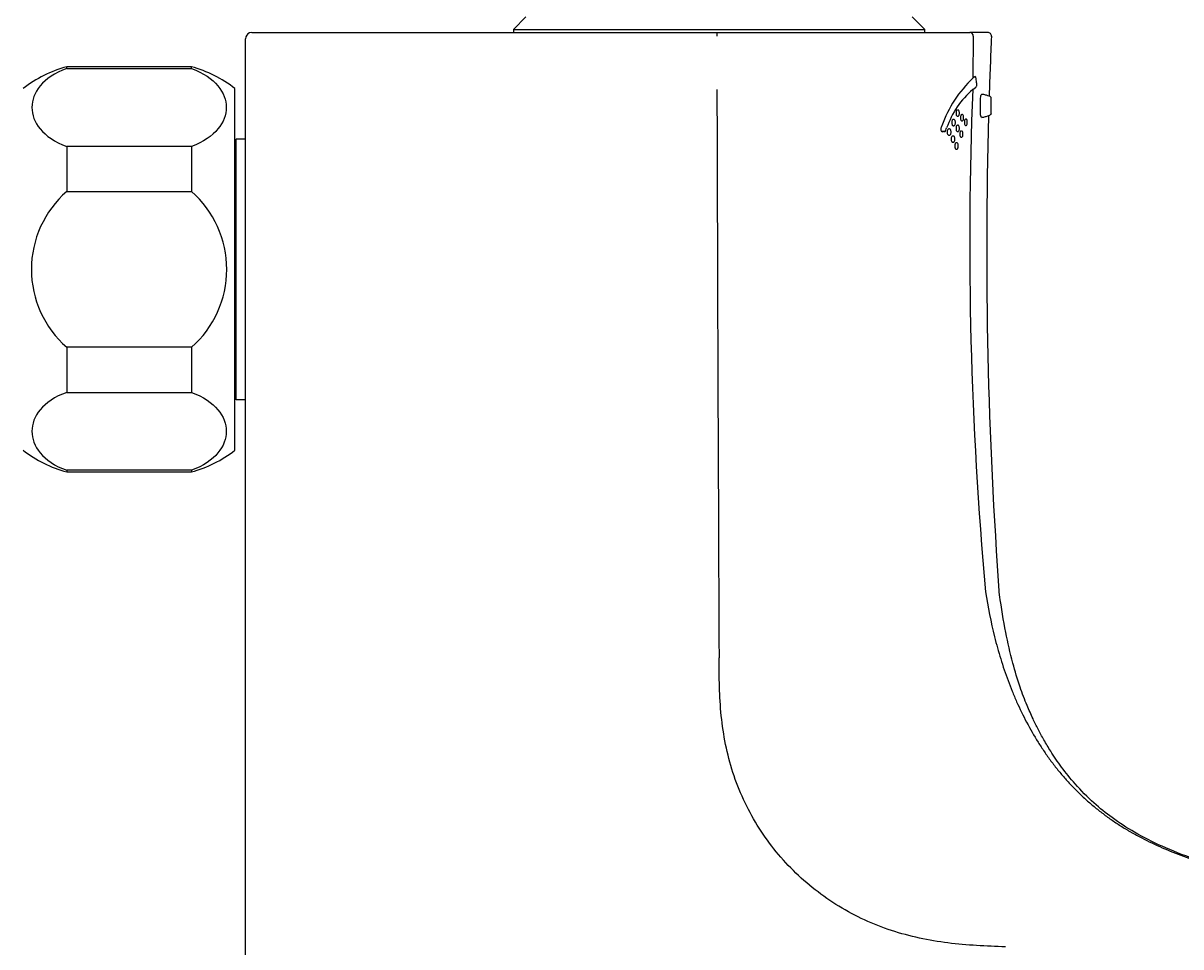
# Model space of a CAD drawing. Units: millimetres. Extents: x -159 to 203, y -34 to 291.
# Drawn here: x 59 to 90, y 220 to 245 of the extents above; entities that cross this region are included whole.
import ezdxf
from ezdxf.enums import TextEntityAlignment as Align

# ---------------------------------------------------------------- set-up
doc = ezdxf.new("R2010")
doc.units = ezdxf.units.MM
for name, color, linetype in [('Default', 7, 'Continuous'), ('Layer1', 7, 'Continuous'), ('Standard', 7, 'Continuous')]:
    doc.layers.add(name, color=color, linetype=linetype)
doc.styles.add('SEACAD_Arial', font='arial.ttf')
doc.dimstyles.get("Standard").update_dxf_attribs({"dimtxt": 0.18, "dimasz": 0.18, "dimexe": 0.18, "dimexo": 0.0625, "dimgap": 0.09, "dimtad": 0, "dimtih": 1, "dimtoh": 1, "dimdec": 4, "dimzin": 0, "dimdsep": 46, "dimtxsty": 'Standard', "dimcen": 0.09, "dimadec": 0, "dimazin": 0, "dimtfac": 1, "dimtdec": 4, "dimtofl": 0, "dimtmove": 0, "dimatfit": 3, "dimfxl": 1, "dimtolj": 1, "dimtzin": 0, "dimarcsym": 0})

# ---------------------------------------------------------------- blocks, each defined once
blk = doc.blocks.new('SE')
at = {"layer": 'Layer1', "color": 7, "linetype": 'Continuous'}
blk.add_line((64.323, 234.602), (64.356, 234.575), dxfattribs=at)
blk = doc.blocks.new('SE1')
at = {"layer": 'Layer1', "color": 7, "linetype": 'Continuous'}
blk.add_line((64.356, 234.575), (64.589, 234.575), dxfattribs=at)
blk = doc.blocks.new('SE2')
at = {"layer": 'Layer1', "color": 7, "linetype": 'Continuous'}
blk.add_line((64.356, 241.541), (64.323, 241.513), dxfattribs=at)
blk = doc.blocks.new('SE3')
at = {"layer": 'Layer1', "color": 7, "linetype": 'Continuous'}
blk.add_line((64.589, 241.541), (64.356, 241.541), dxfattribs=at)
blk = doc.blocks.new('DMBLK6')
at = {"layer": 'Default', "linetype": 'Continuous'}
for points in [[(133.009, 260.061), (132.009, 266.061), (131.009, 260.061)], [(133.009, 166.232), (131.009, 166.232), (132.009, 160.232)]]:
    blk.add_hatch(color=7, dxfattribs=at).paths.add_polyline_path(points)
at = {"layer": 'Default', "color": 7, "linetype": 'Continuous'}
for p, q in [((76.964, 266.061), (135.009, 266.061)), ((132.009, 266.061), (132.009, 218.247)), ((132.009, 208.047), (132.009, 160.232)), ((77.272, 160.232), (135.009, 160.232))]:
    blk.add_line(p, q, dxfattribs=at)
at = {"layer": 'Default', "color": 7, "linetype": 'Continuous', "style": 'SEACAD_Arial'}
blk.add_text('317', height=6, dxfattribs=at).set_placement((124.966, 216.147), align=Align.TOP_LEFT)

msp = doc.modelspace()

# ---------------------------------------------------------------- linework, layer by layer
at = {"layer": 'Layer1', "color": 7, "linetype": 'Continuous'}
for p, q in [((63.15603, 243.47459), (59.8227, 243.47459)), ((59.8227, 243.42972), (59.8227, 243.47459)), ((59.8227, 243.42972), (63.15603, 243.42972)), ((63.15603, 243.42972), (63.15603, 243.47459)), ((64.3227, 233.22459), (64.3227, 242.89126)), ((63.15603, 241.34639), (59.8227, 241.34639)), ((59.8227, 241.34639), (59.8227, 240.14126)), ((63.15603, 241.34639), (63.15603, 240.14126)), ((64.35603, 234.57459), (64.35603, 241.54126)), ((59.8227, 240.14126), (63.15603, 240.14126)), ((59.8227, 235.97459), (59.8227, 234.76947)), ((63.15603, 235.97459), (59.8227, 235.97459)), ((63.15603, 235.97459), (63.15603, 234.76947)), ((59.8227, 234.76947), (63.15603, 234.76947)), ((59.8227, 232.68613), (59.8227, 232.64126)), ((63.15603, 232.68613), (59.8227, 232.68613)), ((59.8227, 232.64126), (63.15603, 232.64126)), ((63.15603, 232.68613), (63.15603, 232.64126))]:
    msp.add_line(p, q, dxfattribs=at)
for centre, radius, start, end in [((60.70127, 240.25913), 3.33333, 105.282006, 127.848096), ((62.27747, 240.25913), 3.33333, 52.151904, 74.717994), ((61.64104, 238.05793), 2.76525, 131.114491, 228.885509), ((61.3377, 238.05793), 2.76525, 311.114491, 48.885509), ((60.70127, 235.85673), 3.33333, 232.151904, 254.717994), ((62.27747, 235.85673), 3.33333, 285.282006, 307.848096)]:
    msp.add_arc(centre, radius, start, end, dxfattribs=at)
for points in [[(59.8227, 243.42972), (59.49677, 243.31395), (59.26448, 243.14797), (58.96225, 242.78467), (58.89094, 242.58671), (58.89065, 242.19058), (58.95975, 241.99539), (59.26329, 241.62863), (59.49712, 241.46203), (59.8227, 241.34639)], [(63.15603, 243.42972), (63.48197, 243.31395), (63.71426, 243.14797), (64.01648, 242.78467), (64.0878, 242.58671), (64.08809, 242.19058), (64.01898, 241.99539), (63.71545, 241.62863), (63.48161, 241.46203), (63.15603, 241.34639)], [(59.8227, 234.76947), (59.49677, 234.65369), (59.26448, 234.48772), (58.96225, 234.12441), (58.89094, 233.92646), (58.89065, 233.53032), (58.95975, 233.33514), (59.26329, 232.96838), (59.49712, 232.80178), (59.8227, 232.68613)], [(63.15603, 234.76947), (63.48197, 234.65369), (63.71426, 234.48772), (64.01648, 234.12441), (64.0878, 233.92646), (64.08809, 233.53032), (64.01898, 233.33514), (63.71545, 232.96838), (63.48161, 232.80178), (63.15603, 232.68613)]]:
    msp.add_open_spline(points, degree=3, knots=[0, 0, 0, 0, 0.25, 0.25, 0.5, 0.5, 0.75, 0.75, 1, 1, 1, 1], dxfattribs=at)
at = {"layer": 'Standard', "color": 7, "linetype": 'Continuous'}
for p, q in [((72.10563, 244.80793), (71.7723, 244.47459)), ((82.7723, 244.47459), (82.43896, 244.80793)), ((64.7727, 244.39126), (64.71478, 244.38087)), ((64.7727, 244.39126), (77.21157, 244.39126)), ((71.7723, 244.47459), (82.7723, 244.47459)), ((71.7723, 244.47459), (71.7723, 244.39126)), ((77.21157, 244.39126), (83.97728, 244.39126)), ((82.7723, 244.39126), (82.7723, 244.47459)), ((84.45988, 244.39126), (83.97728, 244.39126)), ((64.60603, 213.05793), (64.60603, 244.22459)), ((84.07081, 244.29124), (84.05773, 243.17061)), ((84.0912, 243.20023), (84.05773, 243.17061)), ((84.15973, 243.05607), (84.14444, 243.15896)), ((84.05499, 242.87151), (84.12695, 242.92248)), ((84.26484, 242.26421), (84.26727, 242.597)), ((84.54816, 242.43178), (84.54814, 242.42943)), ((84.31449, 242.11581), (84.29728, 242.11581)), ((83.30542, 241.74409), (83.24153, 241.74409)), ((83.24324, 241.7402), (83.26361, 241.74148)), ((83.28638, 241.7429), (83.30542, 241.74409))]:
    msp.add_line(p, q, dxfattribs=at)
for centre, radius, start, end in [((64.7727, 244.22459), 0.16667, 110.335613, 180), ((80.36424, 244.31559), 3.15357, 178.625058, 180.459739), ((83.97393, 244.29439), 0.09693, 358.138851, 88.019514), ((84.46007, 244.29126), 0.1, 358.242443, 90.127929), ((211.73067, 238.60495), 127.30065, 177.4400395, 178.1595483), ((86.42392, 240.71754), 3.40829, 133.967219, 159.727117), ((6963.20541, 260.92216), 6886.01473, 180.150192428, 180.276633506), ((85.70358, 241.00691), 2.48889, 131.481589, 160.400266), ((187.62284, 238.81551), 103.64724, 177.7572845, 185.1927441), ((79.25686, 242.56783), 5.29306, 358.527103, 0.860533), ((79.29696, 242.38957), 5.25133, 358.08274, 0.434877), ((211.73067, 238.60495), 127.30065, 178.3983419, 184.1766715)]:
    msp.add_arc(centre, radius, start, end, dxfattribs=at)
for points, knots in [([(84.14444, 243.15896), (84.14322, 243.17394), (84.14024, 243.18701), (84.13206, 243.20514), (84.12707, 243.20981), (84.11185, 243.21531), (84.10138, 243.20905), (84.0912, 243.20023)], [0, 0, 0, 0, 0.25, 0.25, 0.5, 0.5, 1, 1, 1, 1]), ([(84.12695, 242.92248), (84.13287, 242.9241), (84.13864, 242.9272), (84.1498, 242.93799), (84.15523, 242.94563), (84.16146, 242.96419), (84.16317, 242.97164), (84.16524, 242.98851), (84.16556, 242.99758), (84.16492, 243.0241), (84.16259, 243.04074), (84.15973, 243.05607)], [0, 0, 0, 0, 0.25, 0.25, 0.5, 0.5, 0.625, 0.625, 0.75, 0.75, 1, 1, 1, 1]), ([(84.26727, 242.597), (84.26744, 242.62114), (84.26823, 242.64527), (84.27294, 242.69081), (84.27714, 242.71112), (84.28831, 242.73675), (84.2947, 242.74234), (84.30706, 242.74741), (84.31321, 242.74696), (84.3192, 242.7454)], [0, 0, 0, 0, 0.25, 0.25, 0.5, 0.5, 0.75, 0.75, 1, 1, 1, 1]), ([(84.3192, 242.7454), (84.35488, 242.73601), (84.38657, 242.72843), (84.44178, 242.71314), (84.46529, 242.70568), (84.52314, 242.68271), (84.54489, 242.6669), (84.54931, 242.64733)], [0, 0, 0, 0, 0.25, 0.25, 0.5, 0.5, 1, 1, 1, 1]), ([(83.60954, 242.2362), (83.60951, 242.2239), (83.61, 242.21167), (83.61358, 242.18815), (83.61686, 242.17741), (83.62618, 242.16236), (83.63189, 242.15808), (83.64332, 242.15322), (83.64911, 242.15247), (83.65492, 242.15247)], [0, 0, 0, 0, 0.25, 0.25, 0.5, 0.5, 0.75, 0.75, 1, 1, 1, 1]), ([(83.65548, 242.31981), (83.64968, 242.31981), (83.64391, 242.31906), (83.63253, 242.31428), (83.62679, 242.31009), (83.61727, 242.29505), (83.6139, 242.28429), (83.61017, 242.26101), (83.60958, 242.24855), (83.60954, 242.2362)], [0, 0, 0, 0, 0.25, 0.25, 0.5, 0.5, 0.75, 0.75, 1, 1, 1, 1]), ([(83.65492, 242.15247), (83.6607, 242.15247), (83.6664, 242.15321), (83.67754, 242.15798), (83.68311, 242.16217), (83.69227, 242.1773), (83.69544, 242.18811), (83.69897, 242.21141), (83.69953, 242.22386), (83.69958, 242.2362)], [0, 0, 0, 0, 0.25, 0.25, 0.5, 0.5, 0.75, 0.75, 1, 1, 1, 1]), ([(83.69958, 242.2362), (83.69963, 242.24847), (83.69919, 242.26067), (83.69583, 242.28416), (83.69273, 242.2949), (83.68377, 242.30996), (83.67822, 242.31423), (83.66701, 242.31907), (83.66128, 242.31981), (83.65548, 242.31981)], [0, 0, 0, 0, 0.25, 0.25, 0.5, 0.5, 0.75, 0.75, 1, 1, 1, 1]), ([(83.77132, 242.19682), (83.76594, 242.19682), (83.76059, 242.19606), (83.75004, 242.19122), (83.74471, 242.18695), (83.73595, 242.17173), (83.73288, 242.16092), (83.72948, 242.13773), (83.72893, 242.12535), (83.72887, 242.11309)], [0, 0, 0, 0, 0.25, 0.25, 0.5, 0.5, 0.75, 0.75, 1, 1, 1, 1]), ([(83.81152, 242.11309), (83.81159, 242.12523), (83.81121, 242.13729), (83.80826, 242.16064), (83.80552, 242.17142), (83.79743, 242.18669), (83.79232, 242.19111), (83.78198, 242.19607), (83.77668, 242.19682), (83.77132, 242.19682)], [0, 0, 0, 0, 0.25, 0.25, 0.5, 0.5, 0.75, 0.75, 1, 1, 1, 1]), ([(84.30553, 242.11453), (84.30248, 242.11453), (84.29941, 242.11503), (84.2902, 242.11878), (84.28389, 242.12434), (84.27308, 242.14991), (84.26915, 242.17033), (84.2651, 242.21582), (84.26465, 242.24004), (84.26484, 242.26421)], [0, 0, 0, 0, 0.14383014, 0.14383014, 0.42922009, 0.42922009, 0.71461005, 0.71461005, 1, 1, 1, 1]), ([(84.54535, 242.21388), (84.54062, 242.1943), (84.5187, 242.1785), (84.4607, 242.15553), (84.43716, 242.14806), (84.3819, 242.13277), (84.3502, 242.12519), (84.31449, 242.11581)], [0, 0, 0, 0, 0.5, 0.5, 0.75, 0.75, 1, 1, 1, 1]), ([(83.22677, 241.89848), (83.22008, 241.8847), (83.21405, 241.87013), (83.2041, 241.83847), (83.19995, 241.82099), (83.19968, 241.7939), (83.20077, 241.78459), (83.20588, 241.76863), (83.20977, 241.76216), (83.22284, 241.74741), (83.23309, 241.74294), (83.24324, 241.7402)], [0, 0, 0, 0, 0.25, 0.25, 0.5, 0.5, 0.625, 0.625, 0.75, 0.75, 1, 1, 1, 1]), ([(83.4957, 241.98355), (83.49568, 241.97111), (83.49625, 241.95873), (83.50022, 241.93506), (83.50383, 241.92435), (83.51394, 241.90947), (83.52003, 241.90532), (83.53222, 241.90056), (83.53839, 241.89983), (83.54457, 241.89983)], [0, 0, 0, 0, 0.25, 0.25, 0.5, 0.5, 0.75, 0.75, 1, 1, 1, 1]), ([(83.54487, 242.06716), (83.5387, 242.06716), (83.53254, 242.06643), (83.5204, 242.06173), (83.51429, 242.05765), (83.50404, 242.04278), (83.50038, 242.03206), (83.49633, 242.00861), (83.49571, 241.99602), (83.4957, 241.98355)], [0, 0, 0, 0, 0.25, 0.25, 0.5, 0.5, 0.75, 0.75, 1, 1, 1, 1]), ([(83.54457, 241.89983), (83.55071, 241.89983), (83.55676, 241.90055), (83.56861, 241.90527), (83.57452, 241.90939), (83.58431, 241.92442), (83.58773, 241.93519), (83.59152, 241.95861), (83.59211, 241.97113), (83.59214, 241.98355)], [0, 0, 0, 0, 0.25, 0.25, 0.5, 0.5, 0.75, 0.75, 1, 1, 1, 1]), ([(83.59214, 241.98355), (83.59217, 241.99591), (83.59167, 242.00821), (83.58798, 242.0318), (83.58459, 242.04251), (83.57495, 242.05746), (83.56904, 242.06165), (83.55712, 242.06643), (83.55103, 242.06716), (83.54487, 242.06716)], [0, 0, 0, 0, 0.25, 0.25, 0.5, 0.5, 0.75, 0.75, 1, 1, 1, 1]), ([(83.65532, 241.91122), (83.64954, 241.91122), (83.64379, 241.91047), (83.63246, 241.9057), (83.62675, 241.90153), (83.61725, 241.8865), (83.61389, 241.87574), (83.61018, 241.85244), (83.60958, 241.83997), (83.60955, 241.82761)], [0, 0, 0, 0, 0.25, 0.25, 0.5, 0.5, 0.75, 0.75, 1, 1, 1, 1]), ([(83.69901, 241.82761), (83.69906, 241.83985), (83.69862, 241.85202), (83.69531, 241.87547), (83.69225, 241.8862), (83.68339, 241.9013), (83.67789, 241.90561), (83.66676, 241.91048), (83.66107, 241.91122), (83.65532, 241.91122)], [0, 0, 0, 0, 0.25, 0.25, 0.5, 0.5, 0.75, 0.75, 1, 1, 1, 1]), ([(83.72887, 242.11309), (83.72882, 242.10091), (83.72924, 242.0888), (83.73244, 242.06543), (83.7354, 242.0547), (83.7439, 242.03955), (83.74918, 242.03518), (83.75976, 242.03024), (83.76512, 242.02948), (83.77049, 242.02948)], [0, 0, 0, 0, 0.25, 0.25, 0.5, 0.5, 0.75, 0.75, 1, 1, 1, 1]), ([(83.77049, 242.02948), (83.77583, 242.02948), (83.78109, 242.03024), (83.79134, 242.0351), (83.79648, 242.0394), (83.80483, 242.05467), (83.80771, 242.06549), (83.81092, 242.08858), (83.81146, 242.10089), (83.81152, 242.11309)], [0, 0, 0, 0, 0.25, 0.25, 0.5, 0.5, 0.75, 0.75, 1, 1, 1, 1]), ([(83.83498, 241.99263), (83.83491, 241.98056), (83.83527, 241.96859), (83.83811, 241.94534), (83.84074, 241.93459), (83.84846, 241.91924), (83.85332, 241.91473), (83.86309, 241.90967), (83.86805, 241.9089), (83.87302, 241.9089)], [0, 0, 0, 0, 0.25, 0.25, 0.5, 0.5, 0.75, 0.75, 1, 1, 1, 1]), ([(83.87402, 242.07636), (83.86904, 242.07636), (83.86406, 242.07559), (83.85423, 242.07053), (83.84928, 242.06599), (83.8414, 242.05068), (83.83864, 242.03988), (83.83554, 242.01666), (83.83505, 242.00471), (83.83498, 241.99263)], [0, 0, 0, 0, 0.25, 0.25, 0.5, 0.5, 0.75, 0.75, 1, 1, 1, 1]), ([(83.87302, 241.9089), (83.87799, 241.9089), (83.88291, 241.90966), (83.89252, 241.9147), (83.8973, 241.91924), (83.90485, 241.93459), (83.90747, 241.94542), (83.91039, 241.96863), (83.91087, 241.98056), (83.91094, 241.99263)], [0, 0, 0, 0, 0.25, 0.25, 0.5, 0.5, 0.75, 0.75, 1, 1, 1, 1]), ([(83.91094, 241.99263), (83.91102, 242.00469), (83.9107, 242.01665), (83.90805, 242.0399), (83.90558, 242.05068), (83.89819, 242.06606), (83.89347, 242.07056), (83.8839, 242.0756), (83.879, 242.07636), (83.87402, 242.07636)], [0, 0, 0, 0, 0.25, 0.25, 0.5, 0.5, 0.75, 0.75, 1, 1, 1, 1]), ([(83.30542, 241.74409), (83.31196, 241.74622), (83.31881, 241.74799), (83.3295, 241.76183), (83.33327, 241.77212), (83.34454, 241.80167), (83.35161, 241.82189), (83.3589, 241.8418)], [0, 0, 0, 0, 0.25, 0.25, 0.5, 0.5, 1, 1, 1, 1]), ([(83.42597, 241.81269), (83.4194, 241.81269), (83.41286, 241.81197), (83.39995, 241.80733), (83.39345, 241.80334), (83.38248, 241.78861), (83.37852, 241.77795), (83.37414, 241.75417), (83.37351, 241.74155), (83.37352, 241.72896)], [0, 0, 0, 0, 0.25, 0.25, 0.5, 0.5, 0.75, 0.75, 1, 1, 1, 1]), ([(83.37352, 241.72896), (83.37353, 241.7164), (83.37418, 241.70388), (83.37858, 241.68008), (83.38255, 241.66941), (83.39345, 241.6547), (83.39992, 241.65065), (83.41288, 241.64596), (83.41943, 241.64524), (83.42599, 241.64524)], [0, 0, 0, 0, 0.25, 0.25, 0.5, 0.5, 0.75, 0.75, 1, 1, 1, 1]), ([(83.47674, 241.72896), (83.47675, 241.74146), (83.47617, 241.7539), (83.47209, 241.77765), (83.46838, 241.78836), (83.45796, 241.80318), (83.45167, 241.80727), (83.43898, 241.81197), (83.43251, 241.81269), (83.42597, 241.81269)], [0, 0, 0, 0, 0.25, 0.25, 0.5, 0.5, 0.75, 0.75, 1, 1, 1, 1]), ([(83.42599, 241.64524), (83.4325, 241.64524), (83.43894, 241.64596), (83.45153, 241.65061), (83.45781, 241.65465), (83.46829, 241.66951), (83.47201, 241.68024), (83.4761, 241.7038), (83.47673, 241.71644), (83.47674, 241.72896)], [0, 0, 0, 0, 0.25, 0.25, 0.5, 0.5, 0.75, 0.75, 1, 1, 1, 1]), ([(83.52954, 241.62366), (83.52336, 241.62366), (83.5172, 241.62293), (83.50505, 241.61824), (83.49894, 241.61416), (83.4887, 241.59925), (83.48506, 241.58853), (83.48105, 241.56508), (83.48044, 241.55251), (83.48043, 241.54005)], [0, 0, 0, 0, 0.25, 0.25, 0.5, 0.5, 0.75, 0.75, 1, 1, 1, 1]), ([(83.57707, 241.54005), (83.5771, 241.55244), (83.57659, 241.56478), (83.57288, 241.58842), (83.56947, 241.59915), (83.55974, 241.61406), (83.55381, 241.61821), (83.54183, 241.62294), (83.53572, 241.62366), (83.52954, 241.62366)], [0, 0, 0, 0, 0.25, 0.25, 0.5, 0.5, 0.75, 0.75, 1, 1, 1, 1]), ([(83.60955, 241.82761), (83.60951, 241.8153), (83.61, 241.80306), (83.61357, 241.77952), (83.61683, 241.76878), (83.62612, 241.75374), (83.63181, 241.74948), (83.64319, 241.74463), (83.64896, 241.74389), (83.65474, 241.74389)], [0, 0, 0, 0, 0.25, 0.25, 0.5, 0.5, 0.75, 0.75, 1, 1, 1, 1]), ([(83.65474, 241.74389), (83.66047, 241.74389), (83.66613, 241.74462), (83.67718, 241.74942), (83.68271, 241.75364), (83.69177, 241.76881), (83.69491, 241.77962), (83.69839, 241.80288), (83.69896, 241.8153), (83.69901, 241.82761)], [0, 0, 0, 0, 0.25, 0.25, 0.5, 0.5, 0.75, 0.75, 1, 1, 1, 1]), ([(83.71173, 241.67499), (83.71168, 241.66279), (83.71211, 241.65067), (83.71533, 241.62726), (83.7183, 241.61651), (83.72686, 241.60133), (83.73218, 241.59696), (83.74282, 241.59201), (83.74821, 241.59126), (83.75362, 241.59126)], [0, 0, 0, 0, 0.25, 0.25, 0.5, 0.5, 0.75, 0.75, 1, 1, 1, 1]), ([(83.7544, 241.75871), (83.749, 241.75871), (83.74362, 241.75796), (83.73302, 241.75311), (83.72767, 241.74884), (83.71886, 241.73364), (83.71577, 241.72283), (83.71234, 241.69964), (83.71178, 241.68726), (83.71173, 241.67499)], [0, 0, 0, 0, 0.25, 0.25, 0.5, 0.5, 0.75, 0.75, 1, 1, 1, 1]), ([(83.75362, 241.59126), (83.75899, 241.59126), (83.76428, 241.59202), (83.7746, 241.59688), (83.77977, 241.60119), (83.78817, 241.61648), (83.79106, 241.62732), (83.79428, 241.65045), (83.79482, 241.66277), (83.79488, 241.67499)], [0, 0, 0, 0, 0.25, 0.25, 0.5, 0.5, 0.75, 0.75, 1, 1, 1, 1]), ([(83.79488, 241.67499), (83.79494, 241.68714), (83.79456, 241.6992), (83.79158, 241.72255), (83.78881, 241.73332), (83.78066, 241.74858), (83.77552, 241.753), (83.76512, 241.75796), (83.7598, 241.75871), (83.7544, 241.75871)], [0, 0, 0, 0, 0.25, 0.25, 0.5, 0.5, 0.75, 0.75, 1, 1, 1, 1]), ([(83.48043, 241.54005), (83.48042, 241.52764), (83.48099, 241.51529), (83.48497, 241.49166), (83.48858, 241.48097), (83.49867, 241.4661), (83.50476, 241.46194), (83.51694, 241.45717), (83.52311, 241.45644), (83.52929, 241.45644)], [0, 0, 0, 0, 0.25, 0.25, 0.5, 0.5, 0.75, 0.75, 1, 1, 1, 1]), ([(83.52929, 241.45644), (83.53544, 241.45644), (83.54152, 241.45717), (83.5534, 241.46185), (83.55933, 241.46594), (83.56918, 241.4809), (83.57263, 241.49165), (83.57645, 241.51508), (83.57704, 241.52762), (83.57707, 241.54005)], [0, 0, 0, 0, 0.25, 0.25, 0.5, 0.5, 0.75, 0.75, 1, 1, 1, 1]), ([(83.57794, 241.35736), (83.57792, 241.34503), (83.57842, 241.33277), (83.58207, 241.30922), (83.5854, 241.29849), (83.59483, 241.28348), (83.60059, 241.27922), (83.61211, 241.27437), (83.61794, 241.27363), (83.62379, 241.27363)], [0, 0, 0, 0, 0.25, 0.25, 0.5, 0.5, 0.75, 0.75, 1, 1, 1, 1]), ([(83.62426, 241.44097), (83.61841, 241.44097), (83.61259, 241.44023), (83.60112, 241.43548), (83.59533, 241.43133), (83.58571, 241.41632), (83.58231, 241.40556), (83.57856, 241.38223), (83.57797, 241.36974), (83.57794, 241.35736)], [0, 0, 0, 0, 0.25, 0.25, 0.5, 0.5, 0.75, 0.75, 1, 1, 1, 1]), ([(83.62379, 241.27363), (83.6296, 241.27363), (83.63532, 241.27437), (83.64651, 241.27916), (83.6521, 241.28337), (83.66127, 241.29851), (83.66447, 241.30932), (83.668, 241.3326), (83.66856, 241.34503), (83.6686, 241.35736)], [0, 0, 0, 0, 0.25, 0.25, 0.5, 0.5, 0.75, 0.75, 1, 1, 1, 1]), ([(83.6686, 241.35736), (83.66865, 241.36962), (83.66819, 241.38182), (83.66481, 241.4053), (83.6617, 241.41604), (83.6527, 241.43111), (83.64712, 241.43539), (83.63584, 241.44023), (83.63009, 241.44097), (83.62426, 241.44097)], [0, 0, 0, 0, 0.25, 0.25, 0.5, 0.5, 0.75, 0.75, 1, 1, 1, 1]), ([(84.40098, 229.43476), (84.46397, 229.03141), (84.58153, 228.42987), (84.77184, 227.74125), (84.8968, 227.35275), (84.99897, 227.06426), (85.10989, 226.77906), (85.26985, 226.40372), (85.49274, 225.94485), (85.74718, 225.50273), (85.97061, 225.16152), (86.14815, 224.91249), (86.33565, 224.6709), (86.53309, 224.43738), (86.74037, 224.21263), (86.92127, 224.03326), (87.07076, 223.8948), (87.18518, 223.79353), (87.30186, 223.69489), (87.42072, 223.59889), (87.54168, 223.50558), (87.66468, 223.41499), (87.78962, 223.32713), (87.91644, 223.24201), (88.04505, 223.15963), (88.15363, 223.09327), (88.2413, 223.04153), (88.32949, 222.99069), (88.57407, 222.85453), (88.98479, 222.65128), (89.54888, 222.41719), (89.93269, 222.28189), (90.12597, 222.21851)], [0, 0, 0, 0, 0.125, 0.1875, 0.21875, 0.25, 0.28125, 0.3125, 0.375, 0.4375, 0.46875, 0.5, 0.53125, 0.5625, 0.59375, 0.625, 0.640625, 0.65625, 0.671875, 0.6875, 0.703125, 0.71875, 0.734375, 0.75, 0.765625, 0.78125, 0.7890625, 0.796875, 0.8125, 0.875, 0.9375, 1, 1, 1, 1]), ([(89.98696, 222.29013), (89.66651, 222.40858), (89.15964, 222.60112), (88.40912, 222.98125), (87.80416, 223.37148), (87.26957, 223.80303), (86.81856, 224.26015), (86.43987, 224.73068), (86.16677, 225.12934), (85.96166, 225.47002), (85.80521, 225.75826), (85.6548, 226.06373), (85.49058, 226.43622), (85.30356, 226.93378), (85.10762, 227.58245), (84.91614, 228.42236), (84.82919, 228.98995), (84.77471, 229.3615)], [0, 0, 0, 0, 0.09945472, 0.18742003, 0.2636975, 0.33038042, 0.40658129, 0.46868831, 0.52335728, 0.56103333, 0.59586536, 0.6283024, 0.6700639, 0.72669381, 0.79931049, 0.88966126, 1, 1, 1, 1]), ([(84.9323, 219.94534), (84.67517, 219.95523), (84.16166, 219.975), (83.13611, 220.06104), (81.8666, 220.32605), (80.44739, 220.97853), (79.21605, 221.94184), (78.2403, 223.16491), (77.58343, 224.58661), (77.33478, 225.86571), (77.27503, 226.89892), (77.2723, 227.41662), (77.27094, 227.67547)], [0, 0, 0, 0, 0.06257361, 0.1251478, 0.25014493, 0.37508768, 0.50002701, 0.6249598, 0.7498827, 0.87485293, 0.93742676, 1, 1, 1, 1])]:
    msp.add_open_spline(points, degree=3, knots=knots, dxfattribs=at)

# ---------------------------------------------------------------- block references
for name in ['SE2', 'SE3', 'SE', 'SE1']:
    msp.add_blockref(name, (0, 0))

# ---------------------------------------------------------------- dimensions: what is measured, and where the dimension line sits
at = {"layer": 'Default', "color": 7, "linetype": 'Continuous'}
dim = msp.add_linear_dim(base=(132.00944, 266.06145), p1=(76.96382, 266.06145), p2=(77.27231, 160.23242), angle=270.167018, text='\\A1;<>', dimstyle='Standard', dxfattribs=at)
dim.commit()
dim.dimension.update_dxf_attribs({"geometry": 'DMBLK6', "text_midpoint": (132.00944, 213.14693), "dimtype": 161})

doc.saveas('drawing.dxf')
